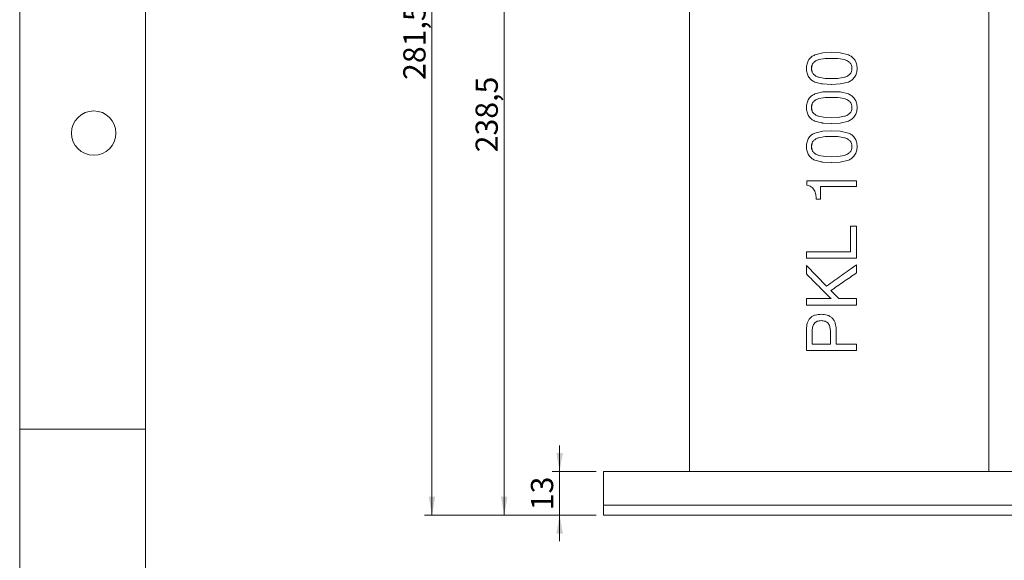
# Model space of a CAD drawing. Units: millimetres. Extents: x 0 to 210, y 0 to 320.
# Drawn here: x 0 to 133, y 131 to 204 of the extents above; entities that cross this region are included whole.
import ezdxf

# ---------------------------------------------------------------- set-up
doc = ezdxf.new("R2010")
doc.units = ezdxf.units.MM
doc.linetypes.add('SLD-Durchgehend', pattern=[0])
doc.styles.add('SLDTEXTSTYLE0', font='ARIAL.TTF', dxfattribs={"width": 0.948})
doc.dimstyles.new('SLDDIMSTYLE1', dxfattribs={"dimtxt": 3, "dimasz": 2.5, "dimexe": 0, "dimexo": 0.0625, "dimgap": 0.75, "dimtad": 1, "dimdec": 3, "dimlfac": 2.2, "dimrnd": 1e-09, "dimzin": 12, "dimdsep": 46, "dimtxsty": 'SLDTEXTSTYLE0', "dimsah": 1, "dimcen": 0.09, "dimadec": 0, "dimazin": 3, "dimtfac": 1, "dimtdec": 3, "dimtmove": 0, "dimatfit": 0, "dimfxl": 1, "dimfrac": 2, "dimtolj": 1, "dimtzin": 12, "dimarcsym": 0})
doc.dimstyles.new('SLDDIMSTYLE2', dxfattribs={"dimtxt": 3, "dimasz": 2.5, "dimexe": 0, "dimexo": 0.0625, "dimgap": 0.75, "dimtad": 1, "dimdec": 3, "dimlfac": 2.2, "dimrnd": 1e-09, "dimzin": 12, "dimdsep": 46, "dimtxsty": 'SLDTEXTSTYLE0', "dimsah": 1, "dimcen": 0.09, "dimadec": 0, "dimazin": 3, "dimtfac": 1, "dimtdec": 3, "dimtofl": 0, "dimtmove": 0, "dimatfit": 3, "dimfxl": 1, "dimfrac": 2, "dimtolj": 1, "dimtzin": 12, "dimarcsym": 0})

# ---------------------------------------------------------------- blocks, each defined once
blk = doc.blocks.new('_D')
at = {"color": 7, "linetype": 'SLD-Durchgehend', "lineweight": 0}
for p, q in [((72.92, 142.77), (72.92, 146.27)), ((77.86, 142.77), (71.92, 142.77)), ((72.92, 142.77), (72.92, 136.86)), ((77.86, 136.86), (71.92, 136.86)), ((72.92, 136.86), (72.92, 133.36))]:
    blk.add_line(p, q, dxfattribs=at)
for points in [[(72.92, 142.77), (73.36, 145.27), (72.48, 145.27)], [(72.92, 136.86), (72.48, 134.36), (73.36, 134.36)]]:
    blk.add_solid(points, dxfattribs=at)
at = {"color": 7, "linetype": 'SLD-Durchgehend', "lineweight": 0, "insert": (69.05, 137.52), "char_height": 3, "attachment_point": 1, "rotation": 90, "style": 'SLDTEXTSTYLE0'}
blk.add_mtext('13', dxfattribs=at)
blk = doc.blocks.new('_D_1')
at = {"color": 7, "linetype": 'SLD-Durchgehend', "lineweight": 0}
for p, q in [((115.27, 245.27), (64.44, 245.27)), ((65.44, 136.86), (65.44, 245.27)), ((77.86, 136.86), (64.44, 136.86))]:
    blk.add_line(p, q, dxfattribs=at)
for points in [[(65.44, 245.27), (65, 242.77), (65.88, 242.77)], [(65.44, 136.86), (65.88, 139.36), (65, 139.36)]]:
    blk.add_solid(points, dxfattribs=at)
at = {"color": 7, "linetype": 'SLD-Durchgehend', "lineweight": 0, "insert": (61.57, 185.9), "char_height": 3, "attachment_point": 1, "rotation": 90, "style": 'SLDTEXTSTYLE0'}
blk.add_mtext('238,5', dxfattribs=at)
blk = doc.blocks.new('_D_2')
at = {"color": 7, "linetype": 'SLD-Durchgehend', "lineweight": 0}
for p, q in [((106.92, 264.81), (54.68, 264.81)), ((55.68, 264.81), (55.68, 136.86)), ((77.86, 136.86), (54.68, 136.86))]:
    blk.add_line(p, q, dxfattribs=at)
for points in [[(55.68, 264.81), (55.24, 262.31), (56.12, 262.31)], [(55.68, 136.86), (56.12, 139.36), (55.24, 139.36)]]:
    blk.add_solid(points, dxfattribs=at)
at = {"color": 7, "linetype": 'SLD-Durchgehend', "lineweight": 0, "insert": (51.81, 195.68), "char_height": 3, "attachment_point": 1, "rotation": 90, "style": 'SLDTEXTSTYLE0'}
blk.add_mtext('281,5', dxfattribs=at)

msp = doc.modelspace()

# ---------------------------------------------------------------- linework, layer by layer
at = {"color": 7, "linetype": 'SLD-Durchgehend', "lineweight": 0}
for p, q in [((0, 0), (0, 297)), ((17, 292), (17, 5)), ((17, 148.5), (0, 148.5))]:
    msp.add_line(p, q, dxfattribs=at)
at = {"color": 7, "linetype": 'SLD-Durchgehend', "lineweight": 15}
for p, q in [((90.46998, 240.49243), (90.46998, 142.76515)), ((130.87907, 142.76515), (130.87907, 240.49243)), ((108.48793, 199.33755), (107.39594, 199.06674)), ((107.91498, 198.43302), (108.79087, 198.58423)), ((107.91498, 198.43302), (107.92118, 198.43302)), ((107.92118, 198.43302), (108.7951, 198.58423)), ((109.6662, 199.37742), (108.48793, 199.33755)), ((108.79087, 198.58423), (109.65244, 198.6021)), ((108.79087, 198.58423), (108.7951, 198.58423)), ((108.7951, 198.58423), (109.65473, 198.6021)), ((109.65244, 198.6021), (110.50071, 198.58423)), ((109.65244, 198.6021), (109.65473, 198.6021)), ((110.82861, 199.33755), (109.6662, 199.37742)), ((109.66846, 199.37742), (109.6662, 199.37742)), ((110.82827, 199.33755), (109.66846, 199.37742)), ((110.50071, 198.58423), (111.40161, 198.43302)), ((110.50071, 198.58423), (110.5011, 198.58423)), ((110.5011, 198.58423), (111.39998, 198.43302)), ((110.82827, 199.33755), (110.82861, 199.33755)), ((111.93415, 199.06674), (110.82862, 199.33755)), ((111.40161, 198.43302), (111.39998, 198.43302)), ((106.93866, 197.23018), (106.94704, 197.23018)), ((107.21118, 198.03711), (107.21895, 198.03711)), ((112.10461, 198.03711), (112.1014, 198.03711)), ((112.39856, 197.23018), (112.39469, 197.23018)), ((107.21118, 196.45074), (107.21895, 196.45074)), ((108.79224, 195.89949), (107.91498, 196.04658)), ((107.91498, 196.04658), (107.92118, 196.04658)), ((108.79647, 195.89949), (107.92118, 196.04658)), ((109.65244, 195.85825), (108.79224, 195.89949)), ((109.65473, 195.85825), (108.79647, 195.89949)), ((110.50071, 195.89949), (109.65244, 195.85825)), ((109.65244, 195.85825), (109.65473, 195.85825)), ((111.40161, 196.04658), (110.50071, 195.89949)), ((111.39998, 196.04658), (110.5011, 195.89949)), ((111.40161, 196.04658), (111.39998, 196.04658)), ((112.10461, 196.45074), (112.1014, 196.45074)), ((107.39458, 195.40324), (107.90953, 195.2479)), ((107.90953, 195.2479), (108.19505, 195.19428)), ((108.48519, 195.13655), (109.66207, 195.08294)), ((109.66207, 195.08294), (110.82586, 195.13655)), ((109.66434, 195.08294), (110.82552, 195.13655)), ((110.82552, 195.13655), (110.82586, 195.13655)), ((110.82586, 195.13655), (111.93277, 195.40323)), ((108.48793, 194.0588), (107.39594, 193.78799)), ((107.91498, 193.15427), (108.79087, 193.30548)), ((107.91498, 193.15427), (107.92118, 193.15427)), ((107.92118, 193.15427), (108.7951, 193.30548)), ((109.6662, 194.09867), (108.48793, 194.0588)), ((108.79087, 193.30548), (109.65244, 193.32335)), ((108.79087, 193.30548), (108.7951, 193.30548)), ((108.7951, 193.30548), (109.65473, 193.32335)), ((109.65244, 193.32335), (110.50071, 193.30548)), ((109.65244, 193.32335), (109.65473, 193.32335)), ((110.82861, 194.0588), (109.6662, 194.09867)), ((109.66846, 194.09867), (109.6662, 194.09867)), ((110.82827, 194.0588), (109.66846, 194.09867)), ((110.50071, 193.30548), (111.40161, 193.15427)), ((110.50071, 193.30548), (110.5011, 193.30548)), ((110.5011, 193.30548), (111.39998, 193.15427)), ((110.82827, 194.0588), (110.82861, 194.0588)), ((111.93415, 193.78799), (110.82862, 194.0588)), ((111.40161, 193.15427), (111.39998, 193.15427)), ((106.93866, 191.95143), (106.94704, 191.95143)), ((107.21118, 192.75836), (107.21895, 192.75836)), ((112.10461, 192.75836), (112.1014, 192.75836)), ((112.39856, 191.95143), (112.39469, 191.95143)), ((107.21118, 191.17199), (107.21895, 191.17199)), ((108.79224, 190.62074), (107.91498, 190.76783)), ((107.91498, 190.76783), (107.92118, 190.76783)), ((108.79647, 190.62074), (107.92118, 190.76783)), ((109.65244, 190.5795), (108.79224, 190.62074)), ((109.65473, 190.5795), (108.79647, 190.62074)), ((110.50071, 190.62074), (109.65244, 190.5795)), ((109.65244, 190.5795), (109.65473, 190.5795)), ((111.40161, 190.76783), (110.50071, 190.62074)), ((111.39998, 190.76783), (110.5011, 190.62074)), ((111.40161, 190.76783), (111.39998, 190.76783)), ((112.10461, 191.17199), (112.1014, 191.17199)), ((107.39458, 190.12448), (107.90953, 189.96915)), ((107.90953, 189.96915), (108.19505, 189.91553)), ((108.48519, 189.8578), (109.66207, 189.80419)), ((109.66207, 189.80419), (110.82586, 189.8578)), ((109.66434, 189.80419), (110.82552, 189.8578)), ((110.82552, 189.8578), (110.82586, 189.8578)), ((110.82586, 189.8578), (111.93277, 190.12448)), ((108.48793, 188.78005), (107.39594, 188.50924)), ((107.91498, 187.87552), (108.79087, 188.02673)), ((107.91498, 187.87552), (107.92118, 187.87552)), ((107.92118, 187.87552), (108.7951, 188.02673)), ((109.6662, 188.81992), (108.48793, 188.78005)), ((108.79087, 188.02673), (109.65244, 188.0446)), ((108.79087, 188.02673), (108.7951, 188.02673)), ((108.7951, 188.02673), (109.65473, 188.0446)), ((109.65244, 188.0446), (110.50071, 188.02673)), ((109.65244, 188.0446), (109.65473, 188.0446)), ((110.82861, 188.78005), (109.6662, 188.81992)), ((109.66846, 188.81992), (109.6662, 188.81992)), ((110.82827, 188.78005), (109.66846, 188.81992)), ((110.50071, 188.02673), (111.40161, 187.87552)), ((110.50071, 188.02673), (110.5011, 188.02673)), ((110.5011, 188.02673), (111.39998, 187.87552)), ((110.82827, 188.78005), (110.82861, 188.78005)), ((111.93415, 188.50924), (110.82862, 188.78005)), ((111.40161, 187.87552), (111.39998, 187.87552)), ((106.93866, 186.67268), (106.94704, 186.67268)), ((107.21118, 187.47961), (107.21895, 187.47961)), ((112.10461, 187.47961), (112.1014, 187.47961)), ((112.39856, 186.67268), (112.39469, 186.67268)), ((107.21118, 185.89324), (107.21895, 185.89324)), ((107.39458, 184.84573), (107.90953, 184.6904)), ((108.79224, 185.34199), (107.91498, 185.48908)), ((107.91498, 185.48908), (107.92118, 185.48908)), ((108.79647, 185.34199), (107.92118, 185.48908)), ((109.65244, 185.30075), (108.79224, 185.34199)), ((109.65473, 185.30075), (108.79647, 185.34199)), ((110.50071, 185.34199), (109.65244, 185.30075)), ((109.65244, 185.30075), (109.65473, 185.30075)), ((111.40161, 185.48908), (110.50071, 185.34199)), ((111.39998, 185.48908), (110.5011, 185.34199)), ((110.82586, 184.57905), (111.93277, 184.84573)), ((111.40161, 185.48908), (111.39998, 185.48908)), ((112.10461, 185.89324), (112.1014, 185.89324)), ((107.90953, 184.6904), (108.19505, 184.63678)), ((108.48519, 184.57905), (109.66207, 184.52543)), ((109.66207, 184.52543), (110.82586, 184.57905)), ((109.66434, 184.52543), (110.82552, 184.57905)), ((110.82552, 184.57905), (110.82586, 184.57905)), ((106.32039, 182.04552), (106.32039, 181.45441)), ((113.00445, 182.04552), (106.32039, 182.04552)), ((113.00445, 181.2702), (108.15814, 181.2702)), ((108.15814, 179.57386), (108.15814, 181.2702)), ((108.16378, 179.57386), (108.16378, 181.2702)), ((113.00445, 181.2702), (113.00445, 182.04552)), ((108.15814, 179.57386), (107.56328, 179.57386)), ((108.16378, 179.57386), (108.15814, 179.57386)), ((112.21931, 175.93509), (112.21931, 172.45579)), ((112.22278, 175.93509), (112.21931, 175.93509)), ((112.22278, 175.93509), (112.22278, 172.45579)), ((113.00445, 175.93509), (112.22278, 175.93509)), ((113.00445, 171.5925), (113.00445, 175.93509)), ((106.25582, 172.45579), (106.25582, 171.5925)), ((112.22278, 172.45579), (106.25582, 172.45579)), ((113.00445, 171.5925), (106.25582, 171.5925)), ((106.25582, 170.58486), (106.25582, 169.45625)), ((108.96241, 167.81626), (106.25582, 170.58486)), ((106.25582, 170.58486), (106.26574, 170.58486)), ((108.96625, 167.81626), (106.26574, 170.58486)), ((113.00445, 170.69758), (112.99922, 170.69758)), ((113.00445, 169.59234), (113.00445, 170.69758)), ((110.61368, 166.12129), (109.552, 167.21828)), ((109.552, 167.21828), (109.55452, 167.21828)), ((110.61382, 166.12129), (109.55452, 167.21828)), ((106.25582, 166.12129), (106.25582, 165.25799)), ((109.57952, 166.12129), (106.25582, 166.12129)), ((113.00445, 165.25799), (106.25582, 165.25799)), ((113.00445, 166.12129), (110.61368, 166.12129)), ((113.00445, 165.25799), (113.00445, 166.12129)), ((108.24976, 164.00979), (108.2552, 164.00979)), ((108.25386, 163.14649), (108.25929, 163.14649)), ((106.25582, 161.99039), (106.25582, 159.09945)), ((107.02536, 159.96275), (107.02536, 161.69346)), ((107.03355, 159.96275), (107.03355, 161.69346)), ((109.49148, 161.69346), (109.49148, 159.96275)), ((110.26789, 159.96275), (110.26789, 161.98352)), ((110.26789, 161.98352), (110.2688, 161.98352)), ((110.2688, 159.96275), (110.2688, 161.98352)), ((109.49148, 159.96275), (107.02536, 159.96275)), ((113.00445, 159.96275), (110.26789, 159.96275)), ((113.00445, 159.09945), (113.00445, 159.96275)), ((113.00445, 159.09945), (106.25582, 159.09945)), ((78.85634, 142.76515), (78.85634, 138.2197)), ((88.17567, 142.76515), (78.85634, 142.76515)), ((142.49271, 142.76515), (88.17567, 142.76515)), ((78.85634, 138.2197), (78.85634, 136.85606)), ((78.85634, 138.2197), (88.17567, 138.2197)), ((88.17567, 138.2197), (142.49271, 138.2197)), ((78.85634, 136.85606), (88.17567, 136.85606)), ((88.17567, 136.85606), (142.49271, 136.85606))]:
    msp.add_line(p, q, dxfattribs=at)
at = {"color": 7, "linetype": 'SLD-Durchgehend', "lineweight": 0}
msp.add_circle((10, 188.5), 3, dxfattribs=at)
at = {"color": 7, "linetype": 'SLD-Durchgehend', "lineweight": 15}
for points, knots in [([(106.5737, 198.43164), (106.4793, 198.24281), (106.2902, 197.86451), (106.27267, 197.44003), (106.26389, 197.22743)], [0, 0, 0, 0, 0.499157243, 1, 1, 1, 1]), ([(107.39594, 199.06674), (107.23662, 198.99007), (106.91814, 198.83678), (106.68848, 198.56665), (106.5737, 198.43164)], [0, 0, 0, 0, 0.50022622, 1, 1, 1, 1]), ([(107.21118, 198.03711), (107.31523, 198.12656), (107.52349, 198.30561), (107.78442, 198.39053), (107.91498, 198.43302)], [0, 0, 0, 0, 0.499608792, 1, 1, 1, 1]), ([(107.21895, 198.03711), (107.32275, 198.12656), (107.53046, 198.30555), (107.79089, 198.39051), (107.92118, 198.43302)], [0, 0, 0, 0, 0.4997328927, 1, 1, 1, 1]), ([(111.39998, 198.43302), (111.53025, 198.39046), (111.79063, 198.3054), (111.99786, 198.1265), (112.1014, 198.03711)], [0, 0, 0, 0, 0.500333753, 1, 1, 1, 1]), ([(111.40161, 198.43302), (111.53217, 198.39047), (111.79304, 198.30546), (112.00082, 198.12651), (112.10461, 198.03711)], [0, 0, 0, 0, 0.500459784, 1, 1, 1, 1]), ([(112.7593, 198.43164), (112.6435, 198.56556), (112.41179, 198.83351), (112.09341, 198.98898), (111.93415, 199.06674)], [0, 0, 0, 0, 0.499798247, 1, 1, 1, 1]), ([(113.09202, 197.22743), (113.08273, 197.44142), (113.06417, 197.86867), (112.86081, 198.2442), (112.7593, 198.43164)], [0, 0, 0, 0, 0.500849777, 1, 1, 1, 1]), ([(106.26389, 197.22743), (106.27209, 197.01993), (106.28845, 196.6057), (106.47783, 196.23914), (106.57235, 196.05621)], [0, 0, 0, 0, 0.500935357, 1, 1, 1, 1]), ([(106.93866, 197.23018), (106.95027, 197.37553), (106.9677, 197.5937), (107.07692, 197.86625), (107.16643, 197.98017), (107.21118, 198.03711)], [0, 0, 0, 0, 0.49960133, 0.749856093, 1, 1, 1, 1]), ([(107.21118, 196.45074), (107.16732, 196.50556), (107.07958, 196.61523), (106.96805, 196.87725), (106.95041, 197.08906), (106.93866, 197.23018)], [0, 0, 0, 0, 0.250188291, 0.500464702, 1, 1, 1, 1]), ([(106.94704, 197.23018), (106.95863, 197.37552), (106.97601, 197.59365), (107.08497, 197.8662), (107.1743, 197.98016), (107.21895, 198.03711)], [0, 0, 0, 0, 0.499727768, 0.749972887, 1, 1, 1, 1]), ([(107.21895, 196.45074), (107.17519, 196.50557), (107.08762, 196.61528), (106.97636, 196.8773), (106.95877, 197.08907), (106.94704, 197.23018)], [0, 0, 0, 0, 0.2500695483, 0.5003330194, 1, 1, 1, 1]), ([(112.1014, 198.03711), (112.15035, 197.98204), (112.24826, 197.87188), (112.36793, 197.59851), (112.38399, 197.37742), (112.39469, 197.23018)], [0, 0, 0, 0, 0.250268221, 0.500683447, 1, 1, 1, 1]), ([(112.39469, 197.23018), (112.38378, 197.08714), (112.36741, 196.87233), (112.24531, 196.60972), (112.14936, 196.50372), (112.1014, 196.45074)], [0, 0, 0, 0, 0.499217044, 0.749664844, 1, 1, 1, 1]), ([(112.10461, 198.03711), (112.15366, 197.98205), (112.25177, 197.87193), (112.37173, 197.59857), (112.38784, 197.37743), (112.39856, 197.23018)], [0, 0, 0, 0, 0.250402858, 0.500829594, 1, 1, 1, 1]), ([(112.39856, 197.23018), (112.38762, 197.08712), (112.3712, 196.87228), (112.24881, 196.60967), (112.15268, 196.50371), (112.10461, 196.45074)], [0, 0, 0, 0, 0.499065128, 0.749528172, 1, 1, 1, 1]), ([(112.7593, 196.05621), (112.8612, 196.23763), (113.06539, 196.60119), (113.08313, 197.01841), (113.09202, 197.22743)], [0, 0, 0, 0, 0.4990254044, 1, 1, 1, 1]), ([(106.57235, 196.05621), (106.68559, 195.91699), (106.91214, 195.63845), (107.23373, 195.48166), (107.39457, 195.40324)], [0, 0, 0, 0, 0.499830463, 1, 1, 1, 1]), ([(107.91498, 196.04658), (107.78447, 196.09102), (107.52364, 196.17982), (107.31528, 196.36048), (107.21118, 196.45074)], [0, 0, 0, 0, 0.500373158, 1, 1, 1, 1]), ([(107.92118, 196.04658), (107.79095, 196.09103), (107.53061, 196.17988), (107.3228, 196.36048), (107.21895, 196.45074)], [0, 0, 0, 0, 0.5002506599, 1, 1, 1, 1]), ([(112.1014, 196.45074), (111.9978, 196.36054), (111.79047, 196.18004), (111.5302, 196.09109), (111.39998, 196.04658)], [0, 0, 0, 0, 0.499677762, 1, 1, 1, 1]), ([(112.10461, 196.45074), (112.00076, 196.36054), (111.79288, 196.17998), (111.53211, 196.09107), (111.40161, 196.04658)], [0, 0, 0, 0, 0.499553386, 1, 1, 1, 1]), ([(111.93277, 195.40324), (112.09361, 195.4829), (112.41524, 195.64222), (112.64462, 195.91822), (112.7593, 196.0562)], [0, 0, 0, 0, 0.500057019, 1, 1, 1, 1]), ([(108.19505, 195.19428), (108.24322, 195.18387), (108.33956, 195.16304), (108.43665, 195.14538), (108.48519, 195.13655)], [0, 0, 0, 0, 0.499995274, 1, 1, 1, 1]), ([(106.5737, 193.15289), (106.4793, 192.96406), (106.2902, 192.58576), (106.27267, 192.16128), (106.26389, 191.94868)], [0, 0, 0, 0, 0.499157243, 1, 1, 1, 1]), ([(107.39594, 193.78799), (107.23662, 193.71132), (106.91814, 193.55803), (106.68848, 193.2879), (106.5737, 193.15289)], [0, 0, 0, 0, 0.50022622, 1, 1, 1, 1]), ([(107.21118, 192.75836), (107.31523, 192.84781), (107.52349, 193.02686), (107.78442, 193.11178), (107.91498, 193.15427)], [0, 0, 0, 0, 0.499608792, 1, 1, 1, 1]), ([(107.21895, 192.75836), (107.32275, 192.84781), (107.53046, 193.0268), (107.79089, 193.11176), (107.92118, 193.15427)], [0, 0, 0, 0, 0.499732893, 1, 1, 1, 1]), ([(111.39998, 193.15427), (111.53025, 193.11171), (111.79063, 193.02665), (111.99786, 192.84775), (112.1014, 192.75836)], [0, 0, 0, 0, 0.500333753, 1, 1, 1, 1]), ([(111.40161, 193.15427), (111.53217, 193.11172), (111.79304, 193.02671), (112.00082, 192.84775), (112.10461, 192.75836)], [0, 0, 0, 0, 0.500459784, 1, 1, 1, 1]), ([(112.7593, 193.15289), (112.6435, 193.28681), (112.41179, 193.55476), (112.09341, 193.71022), (111.93415, 193.78799)], [0, 0, 0, 0, 0.499798247, 1, 1, 1, 1]), ([(113.09202, 191.94868), (113.08273, 192.16267), (113.06417, 192.58992), (112.86081, 192.96545), (112.7593, 193.15289)], [0, 0, 0, 0, 0.500849777, 1, 1, 1, 1]), ([(106.26389, 191.94868), (106.27209, 191.74117), (106.28845, 191.32694), (106.47783, 190.96039), (106.57235, 190.77746)], [0, 0, 0, 0, 0.500935357, 1, 1, 1, 1]), ([(106.93866, 191.95143), (106.95027, 192.09678), (106.9677, 192.31495), (107.07692, 192.5875), (107.16643, 192.70142), (107.21118, 192.75836)], [0, 0, 0, 0, 0.49960133, 0.749856093, 1, 1, 1, 1]), ([(107.21118, 191.17199), (107.16732, 191.22681), (107.07958, 191.33648), (106.96805, 191.5985), (106.95041, 191.81031), (106.93866, 191.95143)], [0, 0, 0, 0, 0.250188291, 0.500464702, 1, 1, 1, 1]), ([(106.94704, 191.95143), (106.95863, 192.09677), (106.97601, 192.3149), (107.08497, 192.58745), (107.1743, 192.70141), (107.21895, 192.75836)], [0, 0, 0, 0, 0.4997277681, 0.7499728868, 1, 1, 1, 1]), ([(107.21895, 191.17199), (107.17519, 191.22682), (107.08762, 191.33653), (106.97636, 191.59855), (106.95877, 191.81032), (106.94704, 191.95143)], [0, 0, 0, 0, 0.250069548, 0.500333019, 1, 1, 1, 1]), ([(112.1014, 192.75836), (112.15035, 192.70329), (112.24826, 192.59313), (112.36793, 192.31976), (112.38399, 192.09867), (112.39469, 191.95143)], [0, 0, 0, 0, 0.250268221, 0.500683447, 1, 1, 1, 1]), ([(112.39469, 191.95143), (112.38378, 191.80839), (112.36741, 191.59358), (112.24531, 191.33097), (112.14936, 191.22497), (112.1014, 191.17199)], [0, 0, 0, 0, 0.499217044, 0.749664844, 1, 1, 1, 1]), ([(112.10461, 192.75836), (112.15366, 192.7033), (112.25177, 192.59318), (112.37173, 192.31982), (112.38784, 192.09868), (112.39856, 191.95143)], [0, 0, 0, 0, 0.250402858, 0.500829594, 1, 1, 1, 1]), ([(112.39856, 191.95143), (112.38762, 191.80837), (112.3712, 191.59353), (112.24881, 191.33092), (112.15268, 191.22496), (112.10461, 191.17199)], [0, 0, 0, 0, 0.4990651282, 0.7495281722, 1, 1, 1, 1]), ([(112.7593, 190.77745), (112.8612, 190.95888), (113.06539, 191.32244), (113.08313, 191.73966), (113.09202, 191.94868)], [0, 0, 0, 0, 0.4990254044, 1, 1, 1, 1]), ([(106.57235, 190.77745), (106.68559, 190.63823), (106.91214, 190.3597), (107.23373, 190.20291), (107.39457, 190.12449)], [0, 0, 0, 0, 0.499830463, 1, 1, 1, 1]), ([(107.91498, 190.76783), (107.78447, 190.81227), (107.52364, 190.90107), (107.31528, 191.08173), (107.21118, 191.17199)], [0, 0, 0, 0, 0.500373158, 1, 1, 1, 1]), ([(107.92118, 190.76783), (107.79095, 190.81228), (107.53061, 190.90113), (107.3228, 191.08173), (107.21895, 191.17199)], [0, 0, 0, 0, 0.5002506599, 1, 1, 1, 1]), ([(112.1014, 191.17199), (111.9978, 191.08179), (111.79047, 190.90128), (111.5302, 190.81234), (111.39998, 190.76783)], [0, 0, 0, 0, 0.499677762, 1, 1, 1, 1]), ([(112.10461, 191.17199), (112.00076, 191.08179), (111.79288, 190.90123), (111.53211, 190.81232), (111.40161, 190.76783)], [0, 0, 0, 0, 0.4995533856, 1, 1, 1, 1]), ([(111.93277, 190.12448), (112.09361, 190.20415), (112.41524, 190.36347), (112.64462, 190.63947), (112.7593, 190.77745)], [0, 0, 0, 0, 0.500057019, 1, 1, 1, 1]), ([(108.19505, 189.91553), (108.24322, 189.90512), (108.33956, 189.88429), (108.43665, 189.86663), (108.48519, 189.8578)], [0, 0, 0, 0, 0.499995274, 1, 1, 1, 1]), ([(106.5737, 187.87414), (106.4793, 187.68531), (106.2902, 187.30701), (106.27267, 186.88253), (106.26389, 186.66993)], [0, 0, 0, 0, 0.499157243, 1, 1, 1, 1]), ([(107.39594, 188.50924), (107.23662, 188.43256), (106.91814, 188.27928), (106.68848, 188.00915), (106.5737, 187.87414)], [0, 0, 0, 0, 0.50022622, 1, 1, 1, 1]), ([(107.21118, 187.47961), (107.31523, 187.56906), (107.52349, 187.74811), (107.78442, 187.83302), (107.91498, 187.87552)], [0, 0, 0, 0, 0.499608792, 1, 1, 1, 1]), ([(107.21895, 187.47961), (107.32275, 187.56906), (107.53046, 187.74805), (107.79089, 187.83301), (107.92118, 187.87552)], [0, 0, 0, 0, 0.499732893, 1, 1, 1, 1]), ([(111.39998, 187.87552), (111.53025, 187.83296), (111.79063, 187.7479), (111.99786, 187.569), (112.1014, 187.47961)], [0, 0, 0, 0, 0.500333753, 1, 1, 1, 1]), ([(111.40161, 187.87552), (111.53217, 187.83297), (111.79304, 187.74796), (112.00082, 187.569), (112.10461, 187.47961)], [0, 0, 0, 0, 0.500459784, 1, 1, 1, 1]), ([(112.7593, 187.87414), (112.6435, 188.00806), (112.41179, 188.276), (112.09341, 188.43147), (111.93415, 188.50924)], [0, 0, 0, 0, 0.499798247, 1, 1, 1, 1]), ([(113.09202, 186.66993), (113.08273, 186.88392), (113.06417, 187.31117), (112.86081, 187.6867), (112.7593, 187.87414)], [0, 0, 0, 0, 0.5008497768, 1, 1, 1, 1]), ([(106.26389, 186.66993), (106.27209, 186.46242), (106.28845, 186.04819), (106.47783, 185.68164), (106.57235, 185.49871)], [0, 0, 0, 0, 0.500935357, 1, 1, 1, 1]), ([(106.93866, 186.67268), (106.95027, 186.81803), (106.9677, 187.0362), (107.07692, 187.30875), (107.16643, 187.42266), (107.21118, 187.47961)], [0, 0, 0, 0, 0.49960133, 0.7498560928, 1, 1, 1, 1]), ([(107.21118, 185.89324), (107.16732, 185.94806), (107.07958, 186.05773), (106.96805, 186.31975), (106.95041, 186.53156), (106.93866, 186.67268)], [0, 0, 0, 0, 0.250188291, 0.500464702, 1, 1, 1, 1]), ([(106.94704, 186.67268), (106.95863, 186.81802), (106.97601, 187.03615), (107.08497, 187.3087), (107.1743, 187.42266), (107.21895, 187.47961)], [0, 0, 0, 0, 0.4997277681, 0.7499728868, 1, 1, 1, 1]), ([(107.21895, 185.89324), (107.17519, 185.94807), (107.08762, 186.05778), (106.97636, 186.3198), (106.95877, 186.53157), (106.94704, 186.67268)], [0, 0, 0, 0, 0.250069548, 0.500333019, 1, 1, 1, 1]), ([(112.1014, 187.47961), (112.15035, 187.42454), (112.24826, 187.31438), (112.36793, 187.04101), (112.38399, 186.81992), (112.39469, 186.67268)], [0, 0, 0, 0, 0.250268221, 0.500683447, 1, 1, 1, 1]), ([(112.39469, 186.67268), (112.38378, 186.52963), (112.36741, 186.31483), (112.24531, 186.05221), (112.14936, 185.94622), (112.1014, 185.89324)], [0, 0, 0, 0, 0.4992170436, 0.7496648444, 1, 1, 1, 1]), ([(112.10461, 187.47961), (112.15366, 187.42455), (112.25177, 187.31443), (112.37173, 187.04106), (112.38784, 186.81993), (112.39856, 186.67268)], [0, 0, 0, 0, 0.250402858, 0.500829594, 1, 1, 1, 1]), ([(112.39856, 186.67268), (112.38762, 186.52962), (112.3712, 186.31477), (112.24881, 186.05217), (112.15268, 185.94621), (112.10461, 185.89324)], [0, 0, 0, 0, 0.4990651282, 0.7495281722, 1, 1, 1, 1]), ([(112.7593, 185.4987), (112.8612, 185.68013), (113.06539, 186.04369), (113.08313, 186.46091), (113.09202, 186.66993)], [0, 0, 0, 0, 0.499025404, 1, 1, 1, 1]), ([(106.57235, 185.4987), (106.68559, 185.35948), (106.91214, 185.08095), (107.23373, 184.92416), (107.39457, 184.84574)], [0, 0, 0, 0, 0.499830463, 1, 1, 1, 1]), ([(107.91498, 185.48908), (107.78447, 185.53352), (107.52364, 185.62232), (107.31528, 185.80298), (107.21118, 185.89324)], [0, 0, 0, 0, 0.500373158, 1, 1, 1, 1]), ([(107.92118, 185.48908), (107.79095, 185.53353), (107.53061, 185.62238), (107.3228, 185.80298), (107.21895, 185.89324)], [0, 0, 0, 0, 0.50025066, 1, 1, 1, 1]), ([(112.1014, 185.89324), (111.9978, 185.80304), (111.79047, 185.62253), (111.5302, 185.53358), (111.39998, 185.48908)], [0, 0, 0, 0, 0.499677762, 1, 1, 1, 1]), ([(112.10461, 185.89324), (112.00076, 185.80304), (111.79288, 185.62248), (111.53211, 185.53357), (111.40161, 185.48908)], [0, 0, 0, 0, 0.4995533856, 1, 1, 1, 1]), ([(111.93277, 184.84573), (112.09361, 184.9254), (112.41524, 185.08472), (112.64462, 185.36072), (112.7593, 185.4987)], [0, 0, 0, 0, 0.500057019, 1, 1, 1, 1]), ([(108.19505, 184.63678), (108.24322, 184.62637), (108.33956, 184.60554), (108.43665, 184.58788), (108.48519, 184.57905)], [0, 0, 0, 0, 0.499995274, 1, 1, 1, 1]), ([(106.32039, 181.45441), (106.51881, 181.39935), (106.81659, 181.31671), (107.14631, 181.05486), (107.25567, 180.87762), (107.31031, 180.78907)], [0, 0, 0, 0, 0.4998127263, 0.7500885443, 1, 1, 1, 1]), ([(107.31031, 180.78907), (107.38911, 180.59448), (107.54679, 180.20509), (107.55778, 179.78434), (107.56328, 179.57386)], [0, 0, 0, 0, 0.499733572, 1, 1, 1, 1]), ([(112.99922, 170.69758), (112.32802, 170.21736), (111.55393, 169.66353), (110.77806, 169.10969), (110.67493, 169.03608)], [0, 0, 0, 0, 0.867080016, 1, 1, 1, 1]), ([(108.24976, 164.00979), (107.97902, 163.99215), (107.57271, 163.96568), (107.07299, 163.75496), (106.74933, 163.50721), (106.50674, 163.17786), (106.30172, 162.67147), (106.27417, 162.26269), (106.25582, 161.99039)], [0, 0, 0, 0, 0.2500118997, 0.3752158686, 0.5004232495, 0.6254737844, 0.7505185623, 1, 1, 1, 1]), ([(110.26789, 161.98352), (110.24604, 162.25521), (110.21284, 162.66798), (109.99861, 163.17166), (109.75555, 163.49791), (109.43401, 163.74561), (108.93206, 163.96492), (108.521, 163.99195), (108.24976, 164.00979)], [0, 0, 0, 0, 0.249547249, 0.37912134, 0.499676591, 0.621215572, 0.750056509, 1, 1, 1, 1]), ([(110.2688, 161.98352), (110.24698, 162.25542), (110.21384, 162.66823), (109.99998, 163.17189), (109.75763, 163.49786), (109.43706, 163.74542), (108.93633, 163.96487), (108.52604, 163.99193), (108.2552, 164.00979)], [0, 0, 0, 0, 0.250014562, 0.37959267, 0.500106559, 0.621514996, 0.750158334, 1, 1, 1, 1]), ([(107.02536, 161.69346), (107.03399, 161.8762), (107.04694, 162.15037), (107.15391, 162.50018), (107.28352, 162.74188), (107.47587, 162.93793), (107.7964, 163.11679), (108.07118, 163.13463), (108.25386, 163.14649)], [0, 0, 0, 0, 0.250111569, 0.375263348, 0.500317062, 0.624566118, 0.750399206, 1, 1, 1, 1]), ([(107.03355, 161.69346), (107.04216, 161.87619), (107.05508, 162.15034), (107.1618, 162.50014), (107.29109, 162.74182), (107.48298, 162.93788), (107.80277, 163.11677), (108.077, 163.13462), (108.25929, 163.14649)], [0, 0, 0, 0, 0.250355988, 0.37560757, 0.500718869, 0.624953535, 0.750695726, 1, 1, 1, 1]), ([(108.25386, 163.14649), (108.43689, 163.13463), (108.71232, 163.11676), (109.03556, 162.93788), (109.22988, 162.74175), (109.36109, 162.50018), (109.46956, 162.15037), (109.48271, 161.8762), (109.49148, 161.69346)], [0, 0, 0, 0, 0.249599976, 0.37562352, 0.499684564, 0.62473787, 0.749889243, 1, 1, 1, 1])]:
    msp.add_open_spline(points, degree=3, knots=knots, dxfattribs=at)
for points in [[(113.00445, 170.69758), (112.33155, 170.21736), (110.98576, 169.25692), (109.63686, 168.29648), (108.96241, 167.81626)], [(106.25582, 169.45625), (106.80502, 168.90042), (107.90341, 167.78877), (109.02081, 166.67712), (109.57952, 166.12129)], [(109.552, 167.21828), (110.12851, 167.61396), (111.28154, 168.40531), (112.43015, 169.19667), (113.00445, 169.59234)]]:
    msp.add_open_spline(points, degree=3, dxfattribs=at)

# ---------------------------------------------------------------- dimensions: what is measured, and where the dimension line sits
at = {"color": 7, "linetype": 'SLD-Durchgehend', "lineweight": 0}
for base, p1, p2, dimstyle, picture, middle in [((55.67682, 136.85606), (107.92416, 264.81061), (78.85634, 136.85606), 'SLDDIMSTYLE2', '_D_2', (55.67682, 200.83334)), ((65.44072, 245.26515), (78.85634, 136.85606), (116.2666, 245.26515), 'SLDDIMSTYLE2', '_D_1', (65.44072, 191.06061)), ((72.91704, 136.85606), (78.85634, 142.76515), (78.85634, 136.85606), 'SLDDIMSTYLE1', '_D', (72.91704, 139.81061))]:
    dim = msp.add_linear_dim(base=base, p1=p1, p2=p2, angle=90, dimstyle=dimstyle, dxfattribs=at)
    dim.commit()
    dim.dimension.update_dxf_attribs({"geometry": picture, "text_midpoint": middle, "dimtype": 160})

doc.saveas('drawing.dxf')
